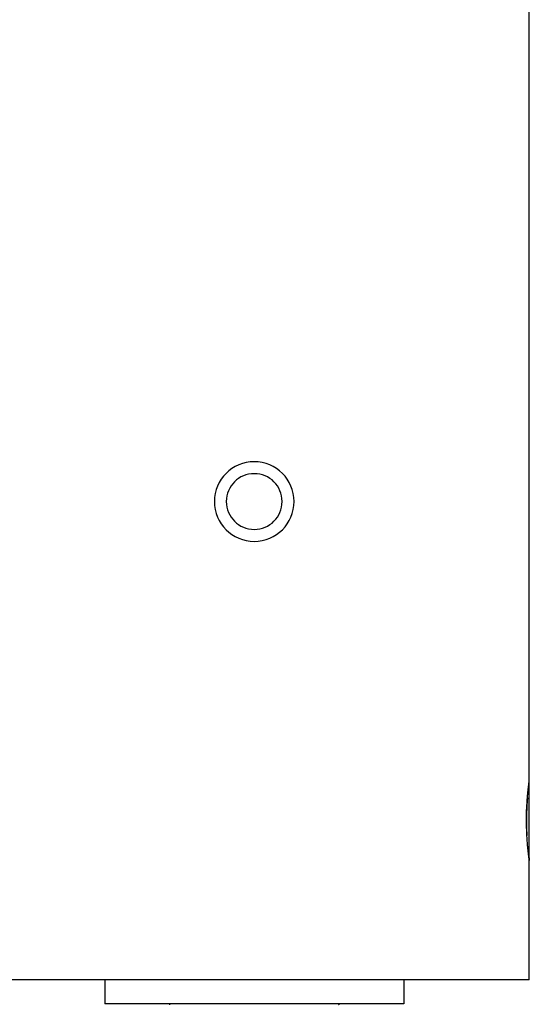
# Model space of a CAD drawing. Extents: x -64 to 64, y -22 to 22.
# Drawn here: x -35 to -34, y -15 to -13 of the extents above; entities that cross this region are included whole.
import ezdxf

# ---------------------------------------------------------------- set-up
doc = ezdxf.new("R2010")
doc.units = 0
doc.layers.get('0').update_dxf_attribs({"linetype": 'CONTINUOUS'})

msp = doc.modelspace()

# ---------------------------------------------------------------- linework, layer by layer
at = {"color": 0}
for points in [[(-34.2072, -14.6054), (-34.2072, -3.7954)], [(-34.2072, -14.6054), (-34.2072, -3.7954)], [(-34.2072, -14.6054), (-34.2072, -3.7954)], [(-34.2072, -14.6054), (-34.2072, -3.7954)], [(-34.2072, -14.6054), (-34.2072, -3.7954)], [(-34.2072, -14.6054), (-34.2072, -3.7954)], [(-34.2072, -14.6054), (-34.2072, -3.7954)], [(-34.2072, -14.6054), (-34.2072, -3.7954)], [(-34.2072, -14.6054), (-34.2072, -3.7954)], [(-34.2072, -14.6054), (-34.2072, -3.7954)], [(-34.2072, -14.6054), (-34.2072, -3.7954)], [(-34.2072, -14.6054), (-34.2072, -3.7954)], [(-34.2072, -14.6054), (-34.2072, -3.7954)], [(-34.2072, -14.6054), (-34.2072, -3.7954)], [(-34.2072, -14.6054), (-34.2072, -3.7954)], [(-34.2072, -14.6054), (-34.2072, -3.7954)], [(-34.2072, -14.6054), (-34.2072, -3.7954)], [(-34.2072, -14.6054), (-34.2072, -3.7954)], [(-34.2072, -14.6054), (-34.2072, -3.7954)], [(-34.2072, -14.6054), (-34.2072, -3.7954)], [(-34.2072, -14.6054), (-34.2072, -3.7954)], [(-34.7972, -13.9054), (-34.7972, -13.9054), (-34.7976, -13.8951), (-34.7992, -13.8852), (-34.8016, -13.8755), (-34.805, -13.8664), (-34.8091, -13.8575), (-34.8142, -13.8494), (-34.8199, -13.8416), (-34.8265, -13.8347), (-34.8334, -13.8281), (-34.8412, -13.8224), (-34.8493, -13.8173), (-34.8582, -13.8132), (-34.8673, -13.8098), (-34.877, -13.8074), (-34.8869, -13.8058), (-34.8972, -13.8054), (-34.8972, -13.8054), (-34.9073, -13.8058), (-34.9172, -13.8074), (-34.9267, -13.8098), (-34.936, -13.8132), (-34.9447, -13.8173), (-34.953, -13.8224), (-34.9607, -13.8281), (-34.9679, -13.8347), (-34.9742, -13.8416), (-34.98, -13.8494), (-34.9849, -13.8575), (-34.9893, -13.8664), (-34.9926, -13.8755), (-34.9951, -13.8852), (-34.9966, -13.8951), (-34.9972, -13.9054), (-34.9972, -13.9054), (-34.9966, -13.9155), (-34.9951, -13.9254), (-34.9926, -13.9349), (-34.9893, -13.9442), (-34.9849, -13.9529), (-34.98, -13.9612), (-34.9742, -13.9689), (-34.9679, -13.9761), (-34.9607, -13.9824), (-34.953, -13.9882), (-34.9447, -13.9931), (-34.936, -13.9975), (-34.9267, -14.0008), (-34.9172, -14.0033), (-34.9073, -14.0048), (-34.8972, -14.0054), (-34.8972, -14.0054), (-34.8869, -14.0048), (-34.877, -14.0033), (-34.8673, -14.0008), (-34.8582, -13.9975), (-34.8493, -13.9931), (-34.8412, -13.9882), (-34.8334, -13.9824), (-34.8265, -13.9761), (-34.8199, -13.9689), (-34.8142, -13.9612), (-34.8091, -13.9529), (-34.805, -13.9442), (-34.8016, -13.9349), (-34.7992, -13.9254), (-34.7976, -13.9155), (-34.7972, -13.9054)], [(-34.8272, -13.9054), (-34.8272, -13.9054), (-34.8275, -13.8981), (-34.8285, -13.8912), (-34.8302, -13.8845), (-34.8326, -13.8781), (-34.8354, -13.8719), (-34.839, -13.8661), (-34.843, -13.8607), (-34.8477, -13.8559), (-34.8525, -13.8512), (-34.8579, -13.8472), (-34.8637, -13.8436), (-34.8699, -13.8408), (-34.8763, -13.8384), (-34.883, -13.8367), (-34.8899, -13.8357), (-34.8972, -13.8354), (-34.8972, -13.8354), (-34.9042, -13.8357), (-34.9112, -13.8367), (-34.9178, -13.8384), (-34.9243, -13.8408), (-34.9304, -13.8436), (-34.9362, -13.8472), (-34.9415, -13.8512), (-34.9466, -13.8559), (-34.951, -13.8607), (-34.955, -13.8661), (-34.9586, -13.8719), (-34.9616, -13.8781), (-34.9639, -13.8845), (-34.9657, -13.8912), (-34.9667, -13.8981), (-34.9672, -13.9054), (-34.9672, -13.9054), (-34.9667, -13.9124), (-34.9657, -13.9194), (-34.9639, -13.926), (-34.9616, -13.9325), (-34.9586, -13.9386), (-34.955, -13.9444), (-34.951, -13.9497), (-34.9466, -13.9548), (-34.9415, -13.9592), (-34.9362, -13.9632), (-34.9304, -13.9668), (-34.9243, -13.9698), (-34.9178, -13.9721), (-34.9112, -13.9739), (-34.9042, -13.9749), (-34.8972, -13.9754), (-34.8972, -13.9754), (-34.8899, -13.9749), (-34.883, -13.9739), (-34.8763, -13.9721), (-34.8699, -13.9698), (-34.8637, -13.9668), (-34.8579, -13.9632), (-34.8525, -13.9592), (-34.8477, -13.9548), (-34.843, -13.9497), (-34.839, -13.9444), (-34.8354, -13.9386), (-34.8326, -13.9325), (-34.8302, -13.926), (-34.8285, -13.9194), (-34.8275, -13.9124), (-34.8272, -13.9054)], [(-34.2089, -14.7929), (-34.2089, -14.7929), (-34.2086, -14.7935), (-34.2086, -14.7942), (-34.2085, -14.7948), (-34.2085, -14.7957), (-34.2082, -14.7963), (-34.2082, -14.7969), (-34.2082, -14.7975), (-34.2082, -14.7983), (-34.2079, -14.7987), (-34.2079, -14.7993), (-34.2079, -14.7998), (-34.2079, -14.8004), (-34.2077, -14.8007), (-34.2077, -14.8013), (-34.2077, -14.8017), (-34.2077, -14.8023), (-34.2077, -14.8023), (-34.2074, -14.8026), (-34.2074, -14.8029), (-34.2074, -14.8032), (-34.2074, -14.8036), (-34.2073, -14.8037), (-34.2073, -14.804), (-34.2073, -14.8043), (-34.2073, -14.8046), (-34.2072, -14.8046), (-34.2072, -14.8048), (-34.2072, -14.8048), (-34.2072, -14.8051), (-34.2072, -14.8051), (-34.2072, -14.8052), (-34.2072, -14.8052), (-34.2072, -14.8054), (-34.2072, -14.8054), (-34.2072, -14.8052), (-34.2072, -14.8052), (-34.2072, -14.8049), (-34.2072, -14.8048), (-34.2072, -14.8044), (-34.2072, -14.8041), (-34.2072, -14.8036), (-34.2075, -14.8033), (-34.2075, -14.8026), (-34.2075, -14.802), (-34.2075, -14.8013), (-34.2078, -14.8007), (-34.2078, -14.7998), (-34.2081, -14.799), (-34.2081, -14.7981), (-34.2084, -14.7972), (-34.2084, -14.7972), (-34.2084, -14.7963), (-34.2084, -14.7957), (-34.2084, -14.7948), (-34.2087, -14.7942), (-34.2087, -14.7933), (-34.2089, -14.7925), (-34.2089, -14.7916), (-34.2092, -14.791), (-34.2092, -14.79), (-34.2092, -14.7891), (-34.2092, -14.7882), (-34.2095, -14.7873), (-34.2095, -14.7861), (-34.2098, -14.7852), (-34.2098, -14.7842), (-34.2101, -14.7833), (-34.2101, -14.7833), (-34.2101, -14.7809), (-34.2104, -14.7787), (-34.2107, -14.7763), (-34.211, -14.7739), (-34.2111, -14.7712), (-34.2114, -14.7687), (-34.2117, -14.766), (-34.212, -14.7633), (-34.212, -14.7603), (-34.2123, -14.7574), (-34.2126, -14.7543), (-34.2129, -14.7513), (-34.2129, -14.748), (-34.2132, -14.7449), (-34.2134, -14.7416), (-34.2137, -14.7383), (-34.2137, -14.7383), (-34.2137, -14.7365), (-34.2137, -14.735), (-34.2137, -14.7332), (-34.2138, -14.7317), (-34.2138, -14.7299), (-34.2138, -14.7284), (-34.2138, -14.7268), (-34.2141, -14.7253), (-34.2141, -14.7235), (-34.2141, -14.722), (-34.2141, -14.7202), (-34.2142, -14.7187), (-34.2142, -14.7169), (-34.2142, -14.7154), (-34.2142, -14.7136), (-34.2145, -14.7121), (-34.2145, -14.7121), (-34.2144, -14.7103), (-34.2144, -14.7085), (-34.2144, -14.7067), (-34.2144, -14.7052), (-34.2144, -14.7034), (-34.2144, -14.7016), (-34.2144, -14.6998), (-34.2144, -14.6983), (-34.2142, -14.6965), (-34.2142, -14.6948), (-34.2142, -14.693), (-34.2142, -14.6915), (-34.2142, -14.6897), (-34.2142, -14.6882), (-34.2142, -14.6864), (-34.2142, -14.6849), (-34.2142, -14.6849), (-34.2139, -14.6831), (-34.2139, -14.6814), (-34.2139, -14.6796), (-34.2139, -14.6781), (-34.2136, -14.6763), (-34.2136, -14.6748), (-34.2136, -14.673), (-34.2136, -14.6715), (-34.2133, -14.6697), (-34.2133, -14.6682), (-34.2132, -14.6666), (-34.2132, -14.6651), (-34.2129, -14.6634), (-34.2129, -14.6619), (-34.2129, -14.6604), (-34.2129, -14.6589), (-34.2129, -14.6589), (-34.2126, -14.6553), (-34.2123, -14.6519), (-34.212, -14.6486), (-34.2118, -14.6454), (-34.2115, -14.6422), (-34.2112, -14.6392), (-34.2109, -14.6362), (-34.2107, -14.6335), (-34.2104, -14.6307), (-34.2101, -14.6281), (-34.2098, -14.6257), (-34.2095, -14.6234), (-34.2092, -14.6211), (-34.2089, -14.619), (-34.2086, -14.6171), (-34.2086, -14.6154), (-34.2086, -14.6154), (-34.2083, -14.6141), (-34.2083, -14.6129), (-34.208, -14.6118), (-34.208, -14.6109), (-34.2077, -14.61), (-34.2077, -14.6092), (-34.2075, -14.6085), (-34.2075, -14.6079), (-34.2072, -14.6072), (-34.2072, -14.6067), (-34.2072, -14.6063), (-34.2072, -14.606), (-34.2072, -14.6057), (-34.2072, -14.6055), (-34.2072, -14.6054), (-34.2072, -14.6054)], [(-34.2074, -14.6064), (-34.2074, -14.6064)], [(-34.2074, -14.8045), (-34.2074, -14.6064)], [(-34.2074, -14.8045), (-34.2074, -14.6064)], [(-34.2074, -14.8045), (-34.2074, -14.6064)], [(-34.2074, -14.8045), (-34.2074, -14.6064)], [(-34.2074, -14.8045), (-34.2074, -14.6064)], [(-34.2074, -14.8045), (-34.2074, -14.6064)], [(-34.2074, -14.8045), (-34.2074, -14.6064)], [(-34.2074, -14.8045), (-34.2074, -14.6064)], [(-34.2074, -14.8045), (-34.2074, -14.6064)], [(-34.2074, -14.8045), (-34.2074, -14.6064)], [(-34.2074, -14.8045), (-34.2074, -14.6064)], [(-34.2074, -14.8045), (-34.2074, -14.6064)], [(-34.2074, -14.8045), (-34.2074, -14.6064)], [(-34.2074, -14.8045), (-34.2074, -14.6064)], [(-34.2074, -14.8045), (-34.2074, -14.6064)], [(-34.2074, -14.8045), (-34.2074, -14.6064)], [(-34.2074, -14.8045), (-34.2074, -14.6064)], [(-34.2074, -14.8045), (-34.2074, -14.6064)], [(-34.2074, -14.8045), (-34.2074, -14.6064)], [(-34.2074, -14.8045), (-34.2074, -14.6064)], [(-34.2074, -14.8045), (-34.2074, -14.6064)], [(-34.2072, -14.6054), (-34.2072, -14.6054)], [(-34.2121, -14.6484), (-34.2121, -14.6484), (-34.2121, -14.6495), (-34.2121, -14.6507), (-34.2121, -14.6519), (-34.2124, -14.6531), (-34.2124, -14.6543), (-34.2125, -14.6555), (-34.2125, -14.6567), (-34.2128, -14.6581), (-34.2128, -14.6593), (-34.2128, -14.6605), (-34.2128, -14.6617), (-34.2131, -14.6632), (-34.2131, -14.6644), (-34.2132, -14.6659), (-34.2132, -14.6672), (-34.2135, -14.6687), (-34.2135, -14.6687), (-34.2135, -14.6702), (-34.2135, -14.6717), (-34.2135, -14.6732), (-34.2137, -14.675), (-34.2137, -14.6765), (-34.2137, -14.6783), (-34.2137, -14.6798), (-34.214, -14.6816), (-34.214, -14.6831), (-34.214, -14.6849), (-34.214, -14.6864), (-34.2141, -14.6882), (-34.2141, -14.6897), (-34.2141, -14.6915), (-34.2141, -14.6932), (-34.2144, -14.695), (-34.2144, -14.695), (-34.2144, -14.6965), (-34.2144, -14.6983), (-34.2144, -14.6998), (-34.2144, -14.7016), (-34.2144, -14.7031), (-34.2144, -14.7049), (-34.2144, -14.7064), (-34.2144, -14.7082), (-34.2143, -14.7097), (-34.2143, -14.7115), (-34.2143, -14.713), (-34.2143, -14.7148), (-34.2143, -14.7163), (-34.2143, -14.7181), (-34.2143, -14.7196), (-34.2143, -14.7214), (-34.2143, -14.7214), (-34.214, -14.7226), (-34.214, -14.7241), (-34.214, -14.7253), (-34.214, -14.7268), (-34.2139, -14.728), (-34.2139, -14.7295), (-34.2139, -14.7309), (-34.2139, -14.7324), (-34.2136, -14.7336), (-34.2136, -14.7351), (-34.2136, -14.7363), (-34.2136, -14.7378), (-34.2135, -14.739), (-34.2135, -14.7405), (-34.2135, -14.7418), (-34.2135, -14.7433)], [(-34.2074, -14.8045), (-34.2074, -14.8045)], [(-34.2072, -14.8054), (-34.2072, -14.8054)], [(-34.2072, -15.1054), (-34.2072, -14.8054)], [(-34.2072, -15.1054), (-34.2072, -14.8054)], [(-34.2072, -15.1054), (-34.2072, -14.8054)], [(-34.2072, -15.1054), (-34.2072, -14.8054)], [(-34.2072, -15.1054), (-34.2072, -14.8054)], [(-34.2072, -15.1054), (-34.2072, -14.8054)], [(-34.2072, -15.1054), (-34.2072, -14.8054)], [(-34.2072, -15.1054), (-34.2072, -14.8054)], [(-34.2072, -15.1054), (-34.2072, -14.8054)], [(-34.2072, -15.1054), (-34.2072, -14.8054)], [(-34.2072, -15.1054), (-34.2072, -14.8054)], [(-34.2072, -15.1054), (-34.2072, -14.8054)], [(-34.2072, -15.1054), (-34.2072, -14.8054)], [(-34.2072, -15.1054), (-34.2072, -14.8054)], [(-34.2072, -15.1054), (-34.2072, -14.8054)], [(-34.2072, -15.1054), (-34.2072, -14.8054)], [(-34.2072, -15.1054), (-34.2072, -14.8054)], [(-34.2072, -15.1054), (-34.2072, -14.8054)], [(-34.2072, -15.1054), (-34.2072, -14.8054)], [(-34.2072, -15.1054), (-34.2072, -14.8054)], [(-34.2072, -15.1054), (-34.2072, -14.8054)], [(-34.2072, -15.1054), (-35.5872, -15.1054)], [(-34.2072, -15.1054), (-35.5872, -15.1054)], [(-34.2072, -15.1054), (-35.5872, -15.1054)], [(-34.2072, -15.1054), (-35.5872, -15.1054)], [(-34.2072, -15.1054), (-35.5872, -15.1054)], [(-34.2072, -15.1054), (-35.5872, -15.1054)], [(-34.2072, -15.1054), (-35.5872, -15.1054)], [(-34.2072, -15.1054), (-35.5872, -15.1054)], [(-34.2072, -15.1054), (-35.5872, -15.1054)], [(-34.2072, -15.1054), (-35.5872, -15.1054)], [(-34.2072, -15.1054), (-35.5872, -15.1054)], [(-34.2072, -15.1054), (-35.5872, -15.1054)], [(-34.2072, -15.1054), (-35.5872, -15.1054)], [(-34.2072, -15.1054), (-35.5872, -15.1054)], [(-34.2072, -15.1054), (-35.5872, -15.1054)], [(-34.2072, -15.1054), (-35.5872, -15.1054)], [(-34.2072, -15.1054), (-35.5872, -15.1054)], [(-34.2072, -15.1054), (-35.5872, -15.1054)], [(-34.2072, -15.1054), (-35.5872, -15.1054)], [(-34.2072, -15.1054), (-35.5872, -15.1054)], [(-34.2072, -15.1054), (-35.5872, -15.1054)], [(-35.2724, -15.1054), (-35.2724, -15.1054)], [(-35.2724, -15.1054), (-35.2724, -15.1054)], [(-35.2724, -15.1054), (-35.2724, -15.1054)], [(-35.2724, -15.1054), (-35.2724, -15.1054)], [(-35.2724, -15.1054), (-35.2724, -15.1054)], [(-35.2724, -15.1054), (-35.2724, -15.1054)], [(-35.2724, -15.1054), (-35.2724, -15.1054)], [(-35.2724, -15.1054), (-35.2724, -15.1054)], [(-35.2724, -15.1054), (-35.2724, -15.1054)], [(-35.2724, -15.1054), (-35.2724, -15.1054)], [(-35.2724, -15.1054), (-35.2724, -15.1054)], [(-35.2724, -15.1054), (-35.2724, -15.1054)], [(-35.2724, -15.1054), (-35.2724, -15.1054)], [(-35.2724, -15.1054), (-35.2724, -15.1054)], [(-35.2724, -15.1054), (-35.2724, -15.1054)], [(-35.2724, -15.1054), (-35.2724, -15.1054)], [(-35.2724, -15.1054), (-35.2724, -15.1054)], [(-35.2724, -15.1054), (-35.2724, -15.1054)], [(-35.2724, -15.1054), (-35.2724, -15.1054)], [(-35.2724, -15.1054), (-35.2724, -15.1054)], [(-35.2724, -15.1054), (-35.2724, -15.1054)], [(-35.2724, -15.1054), (-35.2724, -15.1054)], [(-35.2724, -15.1054), (-35.2724, -15.1054)], [(-35.2722, -15.1054), (-35.2722, -15.1054)], [(-35.2722, -15.1054), (-35.2722, -15.1654)], [(-35.2722, -15.1054), (-35.2722, -15.1654)], [(-35.2722, -15.1054), (-35.2722, -15.1654)], [(-35.2722, -15.1054), (-35.2722, -15.1654)], [(-35.2722, -15.1054), (-35.2722, -15.1654)], [(-35.2722, -15.1054), (-35.2722, -15.1654)], [(-35.2722, -15.1054), (-35.2722, -15.1654)], [(-35.2722, -15.1054), (-35.2722, -15.1654)], [(-35.2722, -15.1054), (-35.2722, -15.1654)], [(-35.2722, -15.1054), (-35.2722, -15.1654)], [(-35.2722, -15.1054), (-35.2722, -15.1654)], [(-35.2722, -15.1054), (-35.2722, -15.1654)], [(-35.2722, -15.1054), (-35.2722, -15.1654)], [(-35.2722, -15.1054), (-35.2722, -15.1654)], [(-35.2722, -15.1054), (-35.2722, -15.1654)], [(-35.2722, -15.1054), (-35.2722, -15.1654)], [(-35.2722, -15.1054), (-35.2722, -15.1654)], [(-35.2722, -15.1054), (-35.2722, -15.1654)], [(-35.2722, -15.1054), (-35.2722, -15.1654)], [(-35.2722, -15.1054), (-35.2722, -15.1654)], [(-35.2722, -15.1054), (-35.2722, -15.1654)], [(-34.5222, -15.1054), (-34.5222, -15.1054)], [(-34.5222, -15.1054), (-34.5222, -15.1654)], [(-34.5222, -15.1054), (-34.5222, -15.1654)], [(-34.5222, -15.1054), (-34.5222, -15.1654)], [(-34.5222, -15.1054), (-34.5222, -15.1654)], [(-34.5222, -15.1054), (-34.5222, -15.1654)], [(-34.5222, -15.1054), (-34.5222, -15.1654)], [(-34.5222, -15.1054), (-34.5222, -15.1654)], [(-34.5222, -15.1054), (-34.5222, -15.1654)], [(-34.5222, -15.1054), (-34.5222, -15.1654)], [(-34.5222, -15.1054), (-34.5222, -15.1654)], [(-34.5222, -15.1054), (-34.5222, -15.1654)], [(-34.5222, -15.1054), (-34.5222, -15.1654)], [(-34.5222, -15.1054), (-34.5222, -15.1654)], [(-34.5222, -15.1054), (-34.5222, -15.1654)], [(-34.5222, -15.1054), (-34.5222, -15.1654)], [(-34.5222, -15.1054), (-34.5222, -15.1654)], [(-34.5222, -15.1054), (-34.5222, -15.1654)], [(-34.5222, -15.1054), (-34.5222, -15.1654)], [(-34.5222, -15.1054), (-34.5222, -15.1654)], [(-34.5222, -15.1054), (-34.5222, -15.1654)], [(-34.5222, -15.1054), (-34.5222, -15.1654)], [(-34.2072, -15.1054), (-34.2072, -15.1054)], [(-34.2072, -15.1054), (-34.2072, -15.1054)], [(-35.2724, -15.1515), (-35.2724, -15.1515)], [(-35.2722, -15.1515), (-35.2724, -15.1515)], [(-35.2722, -15.1515), (-35.2724, -15.1515)], [(-35.2722, -15.1515), (-35.2724, -15.1515)], [(-35.2722, -15.1515), (-35.2724, -15.1515)], [(-35.2722, -15.1515), (-35.2724, -15.1515)], [(-35.2722, -15.1515), (-35.2724, -15.1515)], [(-35.2722, -15.1515), (-35.2724, -15.1515)], [(-35.2722, -15.1515), (-35.2724, -15.1515)], [(-35.2722, -15.1515), (-35.2724, -15.1515)], [(-35.2722, -15.1515), (-35.2724, -15.1515)], [(-35.2722, -15.1515), (-35.2724, -15.1515)], [(-35.2722, -15.1515), (-35.2724, -15.1515)], [(-35.2722, -15.1515), (-35.2724, -15.1515)], [(-35.2722, -15.1515), (-35.2724, -15.1515)], [(-35.2722, -15.1515), (-35.2724, -15.1515)], [(-35.2722, -15.1515), (-35.2724, -15.1515)], [(-35.2722, -15.1515), (-35.2724, -15.1515)], [(-35.2722, -15.1515), (-35.2724, -15.1515)], [(-35.2722, -15.1515), (-35.2724, -15.1515)], [(-35.2722, -15.1515), (-35.2724, -15.1515)], [(-35.2722, -15.1515), (-35.2724, -15.1515)], [(-35.2722, -15.1515), (-35.2722, -15.1515)], [(-35.2722, -15.1654), (-35.2722, -15.1654)], [(-34.5222, -15.1654), (-35.2722, -15.1654)], [(-34.5222, -15.1654), (-35.2722, -15.1654)], [(-34.5222, -15.1654), (-35.2722, -15.1654)], [(-34.5222, -15.1654), (-35.2722, -15.1654)], [(-34.5222, -15.1654), (-35.2722, -15.1654)], [(-34.5222, -15.1654), (-35.2722, -15.1654)], [(-34.5222, -15.1654), (-35.2722, -15.1654)], [(-34.5222, -15.1654), (-35.2722, -15.1654)], [(-34.5222, -15.1654), (-35.2722, -15.1654)], [(-34.5222, -15.1654), (-35.2722, -15.1654)], [(-34.5222, -15.1654), (-35.2722, -15.1654)], [(-34.5222, -15.1654), (-35.2722, -15.1654)], [(-34.5222, -15.1654), (-35.2722, -15.1654)], [(-34.5222, -15.1654), (-35.2722, -15.1654)], [(-34.5222, -15.1654), (-35.2722, -15.1654)], [(-34.5222, -15.1654), (-35.2722, -15.1654)], [(-34.5222, -15.1654), (-35.2722, -15.1654)], [(-34.5222, -15.1654), (-35.2722, -15.1654)], [(-34.5222, -15.1654), (-35.2722, -15.1654)], [(-34.5222, -15.1654), (-35.2722, -15.1654)], [(-34.5222, -15.1654), (-35.2722, -15.1654)], [(-35.2722, -15.1654), (-35.2722, -15.1654)], [(-35.1094, -15.1654), (-35.1094, -15.1654)], [(-35.1094, -15.1654), (-35.1094, -15.1675)], [(-35.1094, -15.1654), (-35.1094, -15.1675)], [(-35.1094, -15.1654), (-35.1094, -15.1675)], [(-35.1094, -15.1654), (-35.1094, -15.1675)], [(-35.1094, -15.1654), (-35.1094, -15.1675)], [(-35.1094, -15.1654), (-35.1094, -15.1675)], [(-35.1094, -15.1654), (-35.1094, -15.1675)], [(-35.1094, -15.1654), (-35.1094, -15.1675)], [(-35.1094, -15.1654), (-35.1094, -15.1675)], [(-35.1094, -15.1654), (-35.1094, -15.1675)], [(-35.1094, -15.1654), (-35.1094, -15.1675)], [(-35.1094, -15.1654), (-35.1094, -15.1675)], [(-35.1094, -15.1654), (-35.1094, -15.1675)], [(-35.1094, -15.1654), (-35.1094, -15.1675)], [(-35.1094, -15.1654), (-35.1094, -15.1675)], [(-35.1094, -15.1654), (-35.1094, -15.1675)], [(-35.1094, -15.1654), (-35.1094, -15.1675)], [(-35.1094, -15.1654), (-35.1094, -15.1675)], [(-35.1094, -15.1654), (-35.1094, -15.1675)], [(-35.1094, -15.1654), (-35.1094, -15.1675)], [(-35.1094, -15.1654), (-35.1094, -15.1675)], [(-35.1092, -15.1675), (-35.1092, -15.1675), (-35.1089, -15.1672), (-35.1089, -15.1672), (-35.1088, -15.1669), (-35.1088, -15.1669), (-35.1085, -15.1666), (-35.1085, -15.1666), (-35.1085, -15.1664), (-35.1085, -15.1664), (-35.1082, -15.1661), (-35.1082, -15.1661), (-35.1082, -15.1658), (-35.1082, -15.1658), (-35.108, -15.1655), (-35.108, -15.1655), (-35.108, -15.1654), (-35.108, -15.1654)], [(-34.6865, -15.1654), (-34.6865, -15.1654), (-34.6862, -15.1654), (-34.6862, -15.1655), (-34.6861, -15.1655), (-34.6861, -15.1658), (-34.6858, -15.1658), (-34.6858, -15.1661), (-34.6858, -15.1661), (-34.6858, -15.1664), (-34.6855, -15.1664), (-34.6855, -15.1666), (-34.6855, -15.1666), (-34.6855, -15.1669), (-34.6852, -15.1669), (-34.6852, -15.1672), (-34.6852, -15.1672), (-34.6852, -15.1675)], [(-34.5222, -15.1654), (-34.5222, -15.1654)], [(-34.5222, -15.1654), (-34.5222, -15.1654)]]:
    msp.add_lwpolyline(points, dxfattribs=at)

doc.saveas('drawing.dxf')
